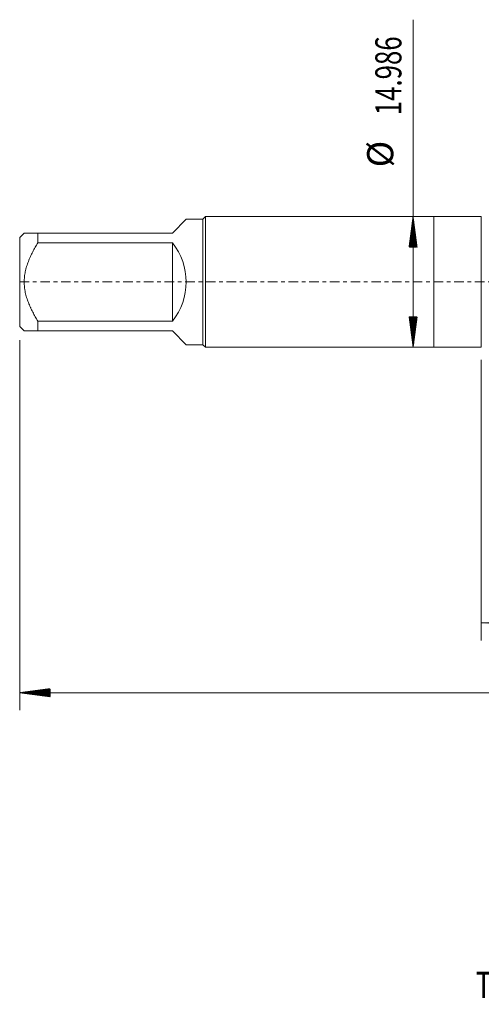
# Model space of a CAD drawing. Units: millimetres. Extents: x -48 to 99, y -83 to 42.
# Drawn here: x -48 to 5, y -83 to 30 of the extents above; entities that cross this region are included whole.
import ezdxf

# ---------------------------------------------------------------- set-up
doc = ezdxf.new("R2010")
doc.units = ezdxf.units.MM
doc.linetypes.add('CENTER', pattern=[47.5, 22, -8.5, 8.5, -8.5])
for name, color, linetype in [('1', 4, 'Continuous'), ('2', 7, 'Continuous'), ('SK1', 4, 'Continuous'), ('SK2', 7, 'Continuous'), ('SK4', 2, 'CENTER'), ('SK6', 5, 'Continuous')]:
    doc.layers.add(name, color=color, linetype=linetype)
doc.styles.add('iso_b_vert', font='simplex.shx')
doc.dimstyles.get("Standard").update_dxf_attribs({"dimtxt": 0.18, "dimasz": 0.18, "dimexe": 0.18, "dimexo": 0.0625, "dimgap": 0.09, "dimtad": 1, "dimzin": 0, "dimdsep": 52, "dimtxsty": 'Standard', "dimcen": 0.09, "dimadec": 0, "dimazin": 0, "dimtfac": 1, "dimtdec": 4, "dimtofl": 0, "dimtmove": 0, "dimatfit": 3, "dimfxl": 1, "dimtolj": 1, "dimtzin": 0, "dimarcsym": 0})

# ---------------------------------------------------------------- blocks, each defined once
blk = doc.blocks.new('_U3')
at = {"layer": 'SK2', "lineweight": 13}
for p, q in [((5.47, -8.9305), (5.47, -41.112354)), ((77.47, -11.199854), (77.47, -41.112354)), ((77.47, -39.112354), (5.47, -39.112354))]:
    blk.add_line(p, q, dxfattribs=at)
at = {"layer": 'SK2', "lineweight": 18}
for points in [[(5.47, -39.112354), (8.969998, -38.65157), (8.970002, -39.573138)], [(77.47, -39.112354), (73.970002, -39.573138), (73.969998, -38.65157)]]:
    blk.add_solid(points, dxfattribs=at)
at = {"layer": 'SK2', "lineweight": 18, "insert": (39.837172, -38.22724), "char_height": 3, "attachment_point": 7, "line_spacing_factor": 1.084337, "style": 'iso_b_vert'}
blk.add_mtext('\\W0.6740;72', dxfattribs=at)

msp = doc.modelspace()

# ---------------------------------------------------------------- hatches: boundary and pattern name
at = {"layer": '2', "lineweight": 13}
h = msp.add_hatch(dxfattribs=at)
h.set_pattern_fill('ANSI31', color=256, scale=0.0062, style=0)
h.paths.add_polyline_path([(-47.53, -47.1124), (-44.03, -46.6516), (-44.03, -47.5731)])
at = {"layer": 'SK2', "lineweight": 13}
h = msp.add_hatch(dxfattribs=at)
h.set_pattern_fill('ANSI31', color=256, scale=0.0062, style=0)
h.paths.add_polyline_path([(-2.3621, 7.493), (-1.9014, 3.993), (-2.8229, 3.993)])
h = msp.add_hatch(dxfattribs=at)
h.set_pattern_fill('ANSI31', color=256, scale=0.0062, style=0)
h.paths.add_polyline_path([(-2.3621, -7.493), (-2.8229, -3.993), (-1.9014, -3.993)])

# ---------------------------------------------------------------- linework, layer by layer
at = {"layer": '1', "lineweight": 18}
for p, q in [((0, 7.493), (0, -7.493)), ((5.47, 7.493), (0, 7.493)), ((5.47, 7.493), (5.47, -7.493)), ((0, -7.493), (5.47, -7.493))]:
    msp.add_line(p, q, dxfattribs=at)
at = {"layer": '2', "lineweight": 18}
for p, q in [((-47.53, -6.6808), (-47.53, -49.1124)), ((77.47, -47.1124), (-47.53, -47.1124))]:
    msp.add_line(p, q, dxfattribs=at)
at = {"layer": 'SK1', "lineweight": 18}
for p, q in [((-30, 5.615), (-28.4217, 7.1933)), ((-26.494, 7.1933), (-28.4217, 7.1933)), ((-26.1943, 7.493), (-26.494, 7.1933)), ((-26.494, 7.1933), (-26.494, -7.1933)), ((-26.1943, -7.493), (-26.1943, 7.493)), ((0, 7.493), (-26.1943, 7.493)), ((0, 7.493), (0, -7.493)), ((-47.0083, 5.615), (-47.53, 5.0933)), ((-47.53, 5.0933), (-47.53, -5.0933)), ((-45.43, 5.615), (-30, 5.615)), ((-45.43, 4.4961), (-45.43, 5.615)), ((-30, 4.4961), (-45.43, 4.4961)), ((-30, 4.4961), (-30, -4.4961)), ((-45.43, -4.4961), (-30, -4.4961)), ((-45.43, -5.615), (-45.43, -4.4961)), ((-47.53, -5.0933), (-47.0083, -5.615)), ((-30, -5.615), (-45.43, -5.615)), ((-30, -5.615), (-28.4217, -7.1933)), ((-28.4217, -7.1933), (-26.494, -7.1933)), ((-26.494, -7.1933), (-26.1943, -7.493)), ((-26.1943, -7.493), (0, -7.493))]:
    msp.add_line(p, q, dxfattribs=at)
msp.add_arc((-35.615, 0), 7.1933, 321.314596, 38.685404, dxfattribs=at)
for points, knots in [([(-45.43, 5.615), (-45.5365, 5.615), (-45.6406, 5.615), (-45.7921, 5.615), (-45.8418, 5.615), (-45.9394, 5.615), (-45.9871, 5.615), (-46.1272, 5.615), (-46.2162, 5.615), (-46.3839, 5.615), (-46.4625, 5.615), (-46.607, 5.615), (-46.673, 5.615), (-46.7605, 5.615), (-46.8014, 5.615), (-46.8376, 5.615), (-46.8606, 5.615), (-46.8716, 5.615), (-46.9235, 5.615), (-46.9551, 5.615), (-46.9975, 5.615), (-47.0083, 5.615), (-47.0083, 5.615)], [0, 0, 0, 0, 0.12501511, 0.12501511, 0.18752266, 0.18752266, 0.25003022, 0.25003022, 0.37504533, 0.37504533, 0.50006044, 0.50006044, 0.62507555, 0.62507555, 0.6875831, 0.71883688, 0.71883688, 0.75009066, 0.75009066, 0.87510576, 0.87510576, 1, 1, 1, 1]), ([(-45.43, -4.4961), (-45.5359, -4.3267), (-45.6393, -4.1555), (-45.84, -3.8086), (-45.9372, -3.6329), (-46.0774, -3.3653), (-46.1232, -3.2754), (-46.1903, -3.1395), (-46.2124, -3.0939), (-46.256, -3.0027), (-46.2774, -2.9569), (-46.3829, -2.7277), (-46.5408, -2.3574), (-46.6726, -1.9788), (-46.7889, -1.5952), (-46.8394, -1.4009), (-46.9014, -1.1051), (-46.9198, -1.0058), (-46.9437, -0.8556), (-46.951, -0.8053), (-46.9645, -0.7045), (-46.9705, -0.6541), (-46.9975, -0.4022), (-47.0083, -0.2012), (-47.0083, 0.2), (-46.9975, 0.4001), (-46.9551, 0.7995), (-46.9235, 0.9988), (-46.8716, 1.2474), (-46.8606, 1.2971), (-46.8376, 1.3958), (-46.8014, 1.5433), (-46.7605, 1.6889), (-46.673, 1.9777), (-46.607, 2.1672), (-46.4625, 2.541), (-46.3839, 2.7254), (-46.2162, 3.09), (-46.1272, 3.2702), (-45.9871, 3.5378), (-45.9394, 3.6266), (-45.8418, 3.8033), (-45.7921, 3.8913), (-45.6406, 4.1533), (-45.5365, 4.3257), (-45.43, 4.4961)], [0, 0, 0, 0, 0.0625, 0.0625, 0.125, 0.125, 0.15625, 0.15625, 0.171875, 0.171875, 0.1875, 0.1875, 0.25, 0.3125, 0.3125, 0.375, 0.375, 0.40625, 0.40625, 0.421875, 0.421875, 0.4375, 0.4375, 0.5, 0.5, 0.5625, 0.5625, 0.625, 0.625, 0.640625, 0.640625, 0.65625, 0.6875, 0.6875, 0.75, 0.75, 0.8125, 0.8125, 0.875, 0.875, 0.90625, 0.90625, 0.9375, 0.9375, 1, 1, 1, 1]), ([(-47.0083, -5.615), (-47.0083, -5.615), (-46.9975, -5.615), (-46.9551, -5.615), (-46.9235, -5.615), (-46.8716, -5.615), (-46.8606, -5.615), (-46.8376, -5.615), (-46.8014, -5.615), (-46.7605, -5.615), (-46.673, -5.615), (-46.607, -5.615), (-46.4625, -5.615), (-46.3839, -5.615), (-46.2162, -5.615), (-46.1272, -5.615), (-45.9871, -5.615), (-45.9394, -5.615), (-45.8418, -5.615), (-45.7921, -5.615), (-45.6406, -5.615), (-45.5365, -5.615), (-45.43, -5.615)], [0, 0, 0, 0, 0.1248941, 0.1248941, 0.24990923, 0.24990923, 0.28116301, 0.28116301, 0.31241679, 0.37492436, 0.37492436, 0.49993948, 0.49993948, 0.62495461, 0.62495461, 0.74996974, 0.74996974, 0.81247731, 0.81247731, 0.87498487, 0.87498487, 1, 1, 1, 1])]:
    msp.add_open_spline(points, degree=3, knots=knots, dxfattribs=at)
at = {"layer": 'SK2', "lineweight": 18}
msp.add_line((-2.3621, -7.493), (-2.3621, 30.0836), dxfattribs=at)
at = {"layer": 'SK4', "lineweight": 18, "ltscale": 0.05}
msp.add_line((-47.53, 0), (77.47, 0), dxfattribs=at)

# ---------------------------------------------------------------- texts
at = {"layer": 'SK2', "lineweight": 18, "char_height": 3, "attachment_point": 7, "rotation": 90, "line_spacing_factor": 1.084337, "style": 'iso_b_vert'}
for s, insert in [('\\W0.7237;14.986', (-3.7033, 19.128)), ('%%c', (-3.7033, 13.1514))]:
    msp.add_mtext(s, dxfattribs=dict(at, insert=insert))
at = {"layer": 'SK6', "lineweight": 18, "insert": (4.8406, -82.1149), "char_height": 3, "attachment_point": 7, "line_spacing_factor": 1.084337, "style": 'iso_b_vert'}
msp.add_mtext('\\W0.7308;T200-XM101AE-3/4    C110', dxfattribs=at)

# ---------------------------------------------------------------- dimensions: what is measured, and where the dimension line sits
at = {"layer": 'SK2', "lineweight": 18}
dim = msp.add_linear_dim(base=(5.47, -39.1124), p1=(77.47, -9.6124), p2=(5.47, -7.343), dimstyle='Standard', override={"dimtxt": 3, "dimasz": 3.5, "dimexe": 2, "dimexo": 1.5875, "dimgap": 1.5, "dimtad": 1, "dimtih": 1, "dimtoh": 0, "dimdec": 1, "dimlfac": 1, "dimzin": 8, "dimdsep": 46, "dimlunit": 2, "dimpost": '<>', "dimtxsty": 'iso_b_vert', "dimsah": 1, "dimse1": 0, "dimse2": 0, "dimsd1": 0, "dimsd2": 0, "dimclrd": 2, "dimclre": 2, "dimclrt": 2, "dimtol": 0, "dimtm": -0.1, "dimtfac": 1.166667, "dimtdec": 3, "dimtofl": 1, "dimtmove": 0, "dimtzin": 8, "dimlwd": 13, "dimlwe": 13}, dxfattribs=at)
dim.commit()
dim.dimension.update_dxf_attribs({"geometry": '_U3', "text_midpoint": (41.47, -39.1124)})

doc.saveas('drawing.dxf')
